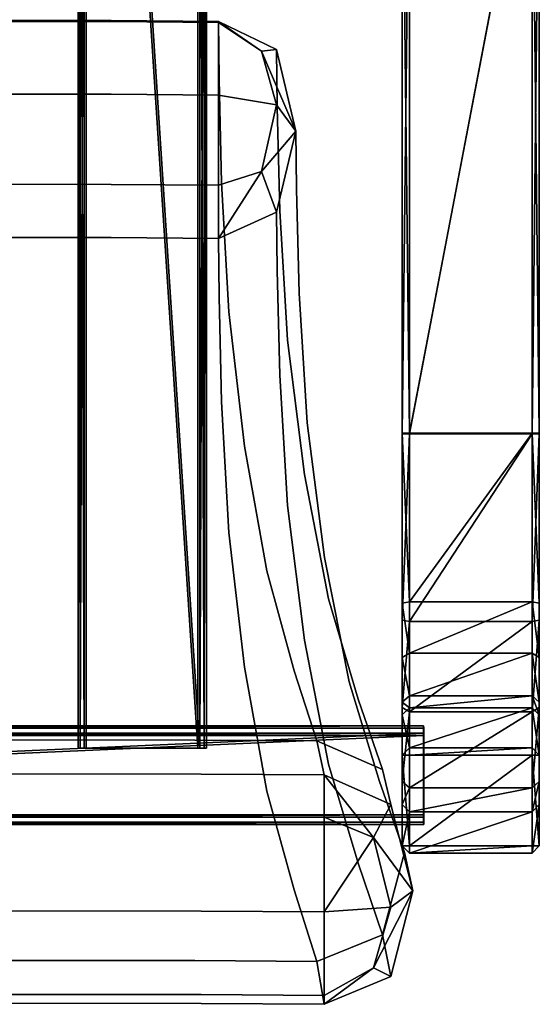
# Model space of a CAD drawing. Units: metres. Extents: x -0.929 to -0.403, y 0.504 to 1.087.
# Drawn here: x -0.534 to -0.403, y 0.504 to 0.753 of the extents above; entities that cross this region are included whole.
import ezdxf

# ---------------------------------------------------------------- set-up
doc = ezdxf.new("R2010")
doc.units = ezdxf.units.M
doc.header["$MEASUREMENT"] = 0
doc.layers.add('bekledning', color=7, linetype='Continuous', true_color=0x5858e1)
doc.layers.add('treverk', color=7, linetype='Continuous', true_color=0xb01a1a)

# ---------------------------------------------------------------- blocks, each defined once
blk = doc.blocks.new('aa0eb75f-0d10-4118-b3e3-448fadf7c12b')
at = {"layer": 'bekledning', "color": 15, "true_color": 0xa55252}
for points, invisible_edges in [([(22.758, 18.507, 43.609), (23.731, 18.717, 42.181), (20.66, 17.953, 41.99), (22.758, 18.507, 43.609)], 14), ([(21.55, 18.158, 40.446), (20.66, 17.953, 41.99), (23.731, 18.717, 42.181), (21.55, 18.158, 40.446)], 10), ([(21.55, 18.158, 40.446), (23.731, 18.717, 42.181), (22.385, 17.723, 40.128), (21.55, 18.158, 40.446)], 8), ([(24.145, 18.158, 41.205), (22.385, 17.723, 40.128), (23.731, 18.717, 42.181), (24.145, 18.158, 41.205)], 8), ([(22.758, 18.507, 43.609), (24.84, 17.953, 45.225), (23.731, 18.717, 42.181), (22.758, 18.507, 43.609)], 10), ([(25.896, 18.158, 43.914), (23.731, 18.717, 42.181), (24.84, 17.953, 45.225), (25.896, 18.158, 43.914)], 10), ([(24.145, 18.158, 41.205), (23.731, 18.717, 42.181), (25.673, 17.723, 42.786), (24.145, 18.158, 41.205)], 8), ([(25.896, 18.158, 43.914), (25.673, 17.723, 42.786), (23.731, 18.717, 42.181), (25.896, 18.158, 43.914)], 8), ([(22.758, 18.507, 43.609), (20.66, 17.953, 41.99), (20.965, 17.876, 45.291), (22.758, 18.507, 43.609)], 11), ([(22.758, 18.507, 43.609), (20.965, 17.876, 45.291), (24.84, 17.953, 45.225), (22.758, 18.507, 43.609)], 10), ([(19.941, 16.29, 41.448), (18.173, 15.721, 43.191), (20.66, 17.953, 41.99), (19.941, 16.29, 41.448)], 10), ([(18.884, 17.337, 43.721), (20.66, 17.953, 41.99), (18.173, 15.721, 43.191), (18.884, 17.337, 43.721)], 14), ([(18.884, 17.337, 43.721), (20.965, 17.876, 45.291), (20.66, 17.953, 41.99), (18.884, 17.337, 43.721)], 11), ([(19.941, 16.29, 41.448), (20.66, 17.953, 41.99), (20.801, 16.48, 39.866), (19.941, 16.29, 41.448)], 10), ([(21.55, 18.158, 40.446), (20.801, 16.48, 39.866), (20.66, 17.953, 41.99), (21.55, 18.158, 40.446)], 10), ([(21.55, 18.158, 40.446), (22.385, 17.723, 40.128), (20.801, 16.48, 39.866), (21.55, 18.158, 40.446)], 8), ([(23.033, 17.337, 46.857), (24.84, 17.953, 45.225), (20.965, 17.876, 45.291), (23.033, 17.337, 46.857)], 14), ([(24.145, 18.158, 41.205), (24.262, 16.48, 40.877), (22.385, 17.723, 40.128), (24.145, 18.158, 41.205)], 8), ([(23.033, 17.337, 46.857), (23.705, 15.721, 47.373), (24.84, 17.953, 45.225), (23.033, 17.337, 46.857)], 11), ([(25.514, 16.29, 45.761), (24.84, 17.953, 45.225), (23.705, 15.721, 47.373), (25.514, 16.29, 45.761)], 10), ([(24.145, 18.158, 41.205), (25.673, 17.723, 42.786), (24.262, 16.48, 40.877), (24.145, 18.158, 41.205)], 10), ([(25.896, 18.158, 43.914), (24.84, 17.953, 45.225), (26.596, 16.48, 44.49), (25.896, 18.158, 43.914)], 10), ([(25.514, 16.29, 45.761), (26.596, 16.48, 44.49), (24.84, 17.953, 45.225), (25.514, 16.29, 45.761)], 10), ([(25.896, 18.158, 43.914), (26.596, 16.48, 44.49), (25.673, 17.723, 42.786), (25.896, 18.158, 43.914)], 8), ([(18.448, 17.107, 47.383), (20.965, 17.876, 45.291), (16.354, 16.587, 45.823), (18.448, 17.107, 47.383)], 14), ([(18.884, 17.337, 43.721), (16.354, 16.587, 45.823), (20.965, 17.876, 45.291), (18.884, 17.337, 43.721)], 14), ([(18.448, 17.107, 47.383), (20.531, 16.587, 48.937), (20.965, 17.876, 45.291), (18.448, 17.107, 47.383)], 11), ([(23.033, 17.337, 46.857), (20.965, 17.876, 45.291), (20.531, 16.587, 48.937), (23.033, 17.337, 46.857)], 11), ([(21.87, 16.48, 39.368), (20.801, 16.48, 39.866), (22.385, 17.723, 40.128), (21.87, 16.48, 39.368)], 8), ([(21.87, 16.48, 39.368), (22.385, 17.723, 40.128), (24.262, 16.48, 40.877), (21.87, 16.48, 39.368)], 8), ([(26.372, 16.48, 43.036), (24.262, 16.48, 40.877), (25.673, 17.723, 42.786), (26.372, 16.48, 43.036)], 10), ([(26.372, 16.48, 43.036), (25.673, 17.723, 42.786), (26.596, 16.48, 44.49), (26.372, 16.48, 43.036)], 8), ([(18.884, 17.337, 43.721), (18.173, 15.721, 43.191), (16.354, 16.587, 45.823), (18.884, 17.337, 43.721)], 11), ([(23.033, 17.337, 46.857), (20.531, 16.587, 48.937), (23.705, 15.721, 47.373), (23.033, 17.337, 46.857)], 14), ([(18.448, 17.107, 47.383), (15.305, 16.482, 50.041), (20.531, 16.587, 48.937), (18.448, 17.107, 47.383)], 14), ([(18.448, 17.107, 47.383), (16.354, 16.587, 45.823), (15.305, 16.482, 50.041), (18.448, 17.107, 47.383)], 11), ([(11.908, 16.046, 52.905), (15.305, 16.482, 50.041), (9.815, 15.551, 51.345), (11.908, 16.046, 52.905)], 14), ([(13.207, 15.977, 48.484), (9.815, 15.551, 51.345), (15.305, 16.482, 50.041), (13.207, 15.977, 48.484)], 14), ([(11.908, 16.046, 52.905), (13.991, 15.551, 54.458), (15.305, 16.482, 50.041), (11.908, 16.046, 52.905)], 11), ([(15.643, 15.026, 45.294), (12.495, 14.462, 47.956), (16.354, 16.587, 45.823), (15.643, 15.026, 45.294)], 14), ([(13.207, 15.977, 48.484), (16.354, 16.587, 45.823), (12.495, 14.462, 47.956), (13.207, 15.977, 48.484)], 14), ([(13.207, 15.977, 48.484), (15.305, 16.482, 50.041), (16.354, 16.587, 45.823), (13.207, 15.977, 48.484)], 11), ([(17.393, 15.977, 51.59), (15.305, 16.482, 50.041), (13.991, 15.551, 54.458), (17.393, 15.977, 51.59)], 11), ([(17.393, 15.977, 51.59), (20.531, 16.587, 48.937), (15.305, 16.482, 50.041), (17.393, 15.977, 51.59)], 14), ([(15.643, 15.026, 45.294), (16.354, 16.587, 45.823), (18.173, 15.721, 43.191), (15.643, 15.026, 45.294)], 11), ([(17.393, 15.977, 51.59), (18.076, 14.462, 52.097), (20.531, 16.587, 48.937), (17.393, 15.977, 51.59)], 11), ([(21.211, 15.026, 49.446), (20.531, 16.587, 48.937), (18.076, 14.462, 52.097), (21.211, 15.026, 49.446)], 11), ([(19.941, 16.29, 41.448), (20.801, 16.48, 39.866), (19.919, 13.21, 41.441), (19.941, 16.29, 41.448)], 10), ([(20.779, 13.371, 39.859), (19.919, 13.21, 41.441), (20.801, 16.48, 39.866), (20.779, 13.371, 39.859)], 11), ([(21.211, 15.026, 49.446), (23.705, 15.721, 47.373), (20.531, 16.587, 48.937), (21.211, 15.026, 49.446)], 14), ([(20.779, 13.371, 39.859), (20.801, 16.48, 39.866), (21.847, 13.371, 39.362), (20.779, 13.371, 39.859)], 14), ([(21.87, 16.48, 39.368), (21.847, 13.371, 39.362), (20.801, 16.48, 39.866), (21.87, 16.48, 39.368)], 10), ([(21.87, 16.48, 39.368), (24.262, 16.48, 40.877), (21.847, 13.371, 39.362), (21.87, 16.48, 39.368)], 10), ([(24.239, 13.371, 40.871), (21.847, 13.371, 39.362), (24.262, 16.48, 40.877), (24.239, 13.371, 40.871)], 11), ([(24.239, 13.371, 40.871), (24.262, 16.48, 40.877), (26.349, 13.371, 43.03), (24.239, 13.371, 40.871)], 14), ([(26.372, 16.48, 43.036), (26.349, 13.371, 43.03), (24.262, 16.48, 40.877), (26.372, 16.48, 43.036)], 10), ([(26.573, 13.371, 44.483), (26.596, 16.48, 44.49), (25.492, 13.21, 45.754), (26.573, 13.371, 44.483)], 14), ([(25.514, 16.29, 45.761), (25.492, 13.21, 45.754), (26.596, 16.48, 44.49), (25.514, 16.29, 45.761)], 10), ([(26.372, 16.48, 43.036), (26.596, 16.48, 44.49), (26.349, 13.371, 43.03), (26.372, 16.48, 43.036)], 10), ([(26.573, 13.371, 44.483), (26.349, 13.371, 43.03), (26.596, 16.48, 44.49), (26.573, 13.371, 44.483)], 11), ([(19.941, 16.29, 41.448), (19.919, 13.21, 41.441), (18.173, 15.721, 43.191), (19.941, 16.29, 41.448)], 10), ([(25.514, 16.29, 45.761), (23.705, 15.721, 47.373), (25.492, 13.21, 45.754), (25.514, 16.29, 45.761)], 10), ([(11.908, 16.046, 52.905), (9.815, 15.551, 51.345), (8.632, 15.844, 55.616), (11.908, 16.046, 52.905)], 11), ([(11.908, 16.046, 52.905), (8.632, 15.844, 55.616), (13.991, 15.551, 54.458), (11.908, 16.046, 52.905)], 14), ([(13.207, 15.977, 48.484), (12.495, 14.462, 47.956), (9.815, 15.551, 51.345), (13.207, 15.977, 48.484)], 11), ([(17.393, 15.977, 51.59), (13.991, 15.551, 54.458), (18.076, 14.462, 52.097), (17.393, 15.977, 51.59)], 14), ([(2.473, 15.272, 57.388), (4.538, 15.76, 58.972), (3.932, 15.293, 56.191), (2.473, 15.272, 57.388)], 10), ([(2.473, 15.272, 57.388), (2.512, 14.893, 58.198), (4.538, 15.76, 58.972), (2.473, 15.272, 57.388)], 8), ([(3.87, 15.272, 59.513), (4.538, 15.76, 58.972), (2.512, 14.893, 58.198), (3.87, 15.272, 59.513)], 8), ([(3.87, 15.272, 59.513), (5.558, 14.893, 60.545), (4.538, 15.76, 58.972), (3.87, 15.272, 59.513)], 8), ([(6.001, 15.781, 57.772), (8.632, 15.844, 55.616), (3.932, 15.293, 56.191), (6.001, 15.781, 57.772)], 14), ([(6.551, 15.355, 54.045), (3.932, 15.293, 56.191), (8.632, 15.844, 55.616), (6.551, 15.355, 54.045)], 14), ([(6.001, 15.781, 57.772), (3.932, 15.293, 56.191), (4.538, 15.76, 58.972), (6.001, 15.781, 57.772)], 11), ([(6.001, 15.781, 57.772), (4.538, 15.76, 58.972), (8.053, 15.293, 59.351), (6.001, 15.781, 57.772)], 14), ([(6.585, 15.272, 60.555), (8.053, 15.293, 59.351), (4.538, 15.76, 58.972), (6.585, 15.272, 60.555)], 10), ([(6.585, 15.272, 60.555), (4.538, 15.76, 58.972), (5.558, 14.893, 60.545), (6.585, 15.272, 60.555)], 8), ([(6.001, 15.781, 57.772), (8.053, 15.293, 59.351), (8.632, 15.844, 55.616), (6.001, 15.781, 57.772)], 11), ([(6.551, 15.355, 54.045), (8.632, 15.844, 55.616), (9.815, 15.551, 51.345), (6.551, 15.355, 54.045)], 11), ([(10.7, 15.355, 57.182), (8.632, 15.844, 55.616), (8.053, 15.293, 59.351), (10.7, 15.355, 57.182)], 11), ([(10.7, 15.355, 57.182), (13.991, 15.551, 54.458), (8.632, 15.844, 55.616), (10.7, 15.355, 57.182)], 14), ([(15.643, 15.026, 45.294), (18.173, 15.721, 43.191), (15.626, 12.135, 45.283), (15.643, 15.026, 45.294)], 14), ([(18.154, 12.726, 43.182), (15.626, 12.135, 45.283), (18.173, 15.721, 43.191), (18.154, 12.726, 43.182)], 15), ([(18.154, 12.726, 43.182), (18.173, 15.721, 43.191), (19.919, 13.21, 41.441), (18.154, 12.726, 43.182)], 15), ([(23.686, 12.726, 47.364), (23.705, 15.721, 47.373), (21.195, 12.135, 49.435), (23.686, 12.726, 47.364)], 15), ([(21.211, 15.026, 49.446), (21.195, 12.135, 49.435), (23.705, 15.721, 47.373), (21.211, 15.026, 49.446)], 11), ([(23.686, 12.726, 47.364), (25.492, 13.21, 45.754), (23.705, 15.721, 47.373), (23.686, 12.726, 47.364)], 15), ([(6.551, 15.355, 54.045), (9.815, 15.551, 51.345), (5.84, 13.886, 53.516), (6.551, 15.355, 54.045)], 14), ([(9.103, 14.068, 50.816), (5.84, 13.886, 53.516), (9.815, 15.551, 51.345), (9.103, 14.068, 50.816)], 14), ([(9.103, 14.068, 50.816), (9.815, 15.551, 51.345), (12.495, 14.462, 47.956), (9.103, 14.068, 50.816)], 11), ([(10.7, 15.355, 57.182), (11.372, 13.886, 57.698), (13.991, 15.551, 54.458), (10.7, 15.355, 57.182)], 11), ([(14.672, 14.068, 54.967), (13.991, 15.551, 54.458), (11.372, 13.886, 57.698), (14.672, 14.068, 54.967)], 11), ([(14.672, 14.068, 54.967), (18.076, 14.462, 52.097), (13.991, 15.551, 54.458), (14.672, 14.068, 54.967)], 14), ([(3.222, 13.829, 55.661), (1.764, 13.81, 56.857), (3.932, 15.293, 56.191), (3.222, 13.829, 55.661)], 14), ([(2.473, 15.272, 57.388), (3.932, 15.293, 56.191), (1.764, 13.81, 56.857), (2.473, 15.272, 57.388)], 10), ([(2.473, 15.272, 57.388), (1.764, 13.81, 56.857), (2.512, 14.893, 58.198), (2.473, 15.272, 57.388)], 8), ([(3.87, 15.272, 59.513), (2.512, 14.893, 58.198), (3.627, 13.81, 59.69), (3.87, 15.272, 59.513)], 10), ([(3.222, 13.829, 55.661), (3.932, 15.293, 56.191), (5.84, 13.886, 53.516), (3.222, 13.829, 55.661)], 11), ([(3.87, 15.272, 59.513), (3.627, 13.81, 59.69), (5.558, 14.893, 60.545), (3.87, 15.272, 59.513)], 10), ([(6.551, 15.355, 54.045), (5.84, 13.886, 53.516), (3.932, 15.293, 56.191), (6.551, 15.355, 54.045)], 11), ([(6.585, 15.272, 60.555), (5.558, 14.893, 60.545), (7.247, 13.81, 61.08), (6.585, 15.272, 60.555)], 8), ([(6.585, 15.272, 60.555), (7.247, 13.81, 61.08), (8.053, 15.293, 59.351), (6.585, 15.272, 60.555)], 10), ([(8.717, 13.829, 59.874), (8.053, 15.293, 59.351), (7.247, 13.81, 61.08), (8.717, 13.829, 59.874)], 11), ([(10.7, 15.355, 57.182), (8.053, 15.293, 59.351), (11.372, 13.886, 57.698), (10.7, 15.355, 57.182)], 14), ([(8.717, 13.829, 59.874), (11.372, 13.886, 57.698), (8.053, 15.293, 59.351), (8.717, 13.829, 59.874)], 14), ([(15.643, 15.026, 45.294), (15.626, 12.135, 45.283), (12.495, 14.462, 47.956), (15.643, 15.026, 45.294)], 11), ([(21.211, 15.026, 49.446), (18.076, 14.462, 52.097), (21.195, 12.135, 49.435), (21.211, 15.026, 49.446)], 14), ([(1.79, 13.81, 57.926), (2.512, 14.893, 58.198), (1.764, 13.81, 56.857), (1.79, 13.81, 57.926)], 8), ([(1.79, 13.81, 57.926), (3.627, 13.81, 59.69), (2.512, 14.893, 58.198), (1.79, 13.81, 57.926)], 10), ([(5.902, 13.81, 61.094), (5.558, 14.893, 60.545), (3.627, 13.81, 59.69), (5.902, 13.81, 61.094)], 10), ([(5.902, 13.81, 61.094), (7.247, 13.81, 61.08), (5.558, 14.893, 60.545), (5.902, 13.81, 61.094)], 8), ([(9.103, 14.068, 50.816), (12.495, 14.462, 47.956), (9.086, 11.321, 50.805), (9.103, 14.068, 50.816)], 14), ([(12.479, 11.655, 47.944), (9.086, 11.321, 50.805), (12.495, 14.462, 47.956), (12.479, 11.655, 47.944)], 15), ([(12.479, 11.655, 47.944), (12.495, 14.462, 47.956), (15.626, 12.135, 45.283), (12.479, 11.655, 47.944)], 15), ([(18.06, 11.655, 52.085), (18.076, 14.462, 52.097), (14.655, 11.321, 54.956), (18.06, 11.655, 52.085)], 15), ([(14.672, 14.068, 54.967), (14.655, 11.321, 54.956), (18.076, 14.462, 52.097), (14.672, 14.068, 54.967)], 11), ([(18.06, 11.655, 52.085), (21.195, 12.135, 49.435), (18.076, 14.462, 52.097), (18.06, 11.655, 52.085)], 15), ([(9.103, 14.068, 50.816), (9.086, 11.321, 50.805), (5.84, 13.886, 53.516), (9.103, 14.068, 50.816)], 11), ([(14.672, 14.068, 54.967), (11.372, 13.886, 57.698), (14.655, 11.321, 54.956), (14.672, 14.068, 54.967)], 14), ([(1.742, 11.101, 56.851), (1.764, 13.81, 56.857), (3.201, 11.117, 55.654), (1.742, 11.101, 56.851)], 14), ([(1.742, 11.101, 56.851), (1.768, 11.101, 57.92), (1.764, 13.81, 56.857), (1.742, 11.101, 56.851)], 11), ([(3.222, 13.829, 55.661), (3.201, 11.117, 55.654), (1.764, 13.81, 56.857), (3.222, 13.829, 55.661)], 11), ([(1.79, 13.81, 57.926), (1.764, 13.81, 56.857), (1.768, 11.101, 57.92), (1.79, 13.81, 57.926)], 10), ([(3.604, 11.101, 59.684), (3.627, 13.81, 59.69), (1.768, 11.101, 57.92), (3.604, 11.101, 59.684)], 14), ([(1.79, 13.81, 57.926), (1.768, 11.101, 57.92), (3.627, 13.81, 59.69), (1.79, 13.81, 57.926)], 10), ([(3.222, 13.829, 55.661), (5.84, 13.886, 53.516), (3.201, 11.117, 55.654), (3.222, 13.829, 55.661)], 14), ([(5.821, 11.166, 53.507), (3.201, 11.117, 55.654), (5.84, 13.886, 53.516), (5.821, 11.166, 53.507)], 15), ([(3.604, 11.101, 59.684), (5.88, 11.101, 61.087), (3.627, 13.81, 59.69), (3.604, 11.101, 59.684)], 11), ([(5.902, 13.81, 61.094), (3.627, 13.81, 59.69), (5.88, 11.101, 61.087), (5.902, 13.81, 61.094)], 10), ([(5.821, 11.166, 53.507), (5.84, 13.886, 53.516), (9.086, 11.321, 50.805), (5.821, 11.166, 53.507)], 15), ([(7.224, 11.101, 61.074), (7.247, 13.81, 61.08), (5.88, 11.101, 61.087), (7.224, 11.101, 61.074)], 14), ([(5.902, 13.81, 61.094), (5.88, 11.101, 61.087), (7.247, 13.81, 61.08), (5.902, 13.81, 61.094)], 10), ([(7.224, 11.101, 61.074), (8.696, 11.117, 59.867), (7.247, 13.81, 61.08), (7.224, 11.101, 61.074)], 11), ([(8.717, 13.829, 59.874), (7.247, 13.81, 61.08), (8.696, 11.117, 59.867), (8.717, 13.829, 59.874)], 14), ([(11.353, 11.166, 57.689), (11.372, 13.886, 57.698), (8.696, 11.117, 59.867), (11.353, 11.166, 57.689)], 15), ([(8.717, 13.829, 59.874), (8.696, 11.117, 59.867), (11.372, 13.886, 57.698), (8.717, 13.829, 59.874)], 11), ([(11.353, 11.166, 57.689), (14.655, 11.321, 54.956), (11.372, 13.886, 57.698), (11.353, 11.166, 57.689)], 15), ([(19.916, 8.402, 41.43), (18.148, 8.051, 43.174), (19.919, 13.21, 41.441), (19.916, 8.402, 41.43)], 11), ([(18.154, 12.726, 43.182), (19.919, 13.21, 41.441), (18.148, 8.051, 43.174), (18.154, 12.726, 43.182)], 15), ([(19.916, 8.402, 41.43), (19.919, 13.21, 41.441), (20.776, 8.52, 39.848), (19.916, 8.402, 41.43)], 14), ([(20.779, 13.371, 39.859), (20.776, 8.52, 39.848), (19.919, 13.21, 41.441), (20.779, 13.371, 39.859)], 14), ([(21.845, 8.52, 39.351), (20.776, 8.52, 39.848), (21.847, 13.371, 39.362), (21.845, 8.52, 39.351)], 11), ([(20.779, 13.371, 39.859), (21.847, 13.371, 39.362), (20.776, 8.52, 39.848), (20.779, 13.371, 39.859)], 11), ([(21.845, 8.52, 39.351), (21.847, 13.371, 39.362), (24.236, 8.52, 40.859), (21.845, 8.52, 39.351)], 14), ([(24.239, 13.371, 40.871), (24.236, 8.52, 40.859), (21.847, 13.371, 39.362), (24.239, 13.371, 40.871)], 14), ([(23.686, 12.726, 47.364), (23.68, 8.051, 47.356), (25.492, 13.21, 45.754), (23.686, 12.726, 47.364)], 15), ([(25.488, 8.402, 45.743), (25.492, 13.21, 45.754), (23.68, 8.051, 47.356), (25.488, 8.402, 45.743)], 14), ([(26.346, 8.52, 43.019), (24.236, 8.52, 40.859), (26.349, 13.371, 43.03), (26.346, 8.52, 43.019)], 11), ([(24.239, 13.371, 40.871), (26.349, 13.371, 43.03), (24.236, 8.52, 40.859), (24.239, 13.371, 40.871)], 11), ([(25.488, 8.402, 45.743), (26.57, 8.52, 44.472), (25.492, 13.21, 45.754), (25.488, 8.402, 45.743)], 11), ([(26.573, 13.371, 44.483), (25.492, 13.21, 45.754), (26.57, 8.52, 44.472), (26.573, 13.371, 44.483)], 11), ([(26.346, 8.52, 43.019), (26.349, 13.371, 43.03), (26.57, 8.52, 44.472), (26.346, 8.52, 43.019)], 14), ([(26.573, 13.371, 44.483), (26.57, 8.52, 44.472), (26.349, 13.371, 43.03), (26.573, 13.371, 44.483)], 14), ([(18.154, 12.726, 43.182), (18.148, 8.051, 43.174), (15.626, 12.135, 45.283), (18.154, 12.726, 43.182)], 15), ([(23.686, 12.726, 47.364), (21.195, 12.135, 49.435), (23.68, 8.051, 47.356), (23.686, 12.726, 47.364)], 15), ([(15.618, 7.623, 45.277), (12.47, 7.275, 47.938), (15.626, 12.135, 45.283), (15.618, 7.623, 45.277)], 15), ([(12.479, 11.655, 47.944), (15.626, 12.135, 45.283), (12.47, 7.275, 47.938), (12.479, 11.655, 47.944)], 15), ([(15.618, 7.623, 45.277), (15.626, 12.135, 45.283), (18.148, 8.051, 43.174), (15.618, 7.623, 45.277)], 15), ([(18.06, 11.655, 52.085), (18.052, 7.275, 52.079), (21.195, 12.135, 49.435), (18.06, 11.655, 52.085)], 15), ([(21.187, 7.623, 49.428), (21.195, 12.135, 49.435), (18.052, 7.275, 52.079), (21.187, 7.623, 49.428)], 15), ([(21.187, 7.623, 49.428), (23.68, 8.051, 47.356), (21.195, 12.135, 49.435), (21.187, 7.623, 49.428)], 15), ([(12.479, 11.655, 47.944), (12.47, 7.275, 47.938), (9.086, 11.321, 50.805), (12.479, 11.655, 47.944)], 15), ([(18.06, 11.655, 52.085), (14.655, 11.321, 54.956), (18.052, 7.275, 52.079), (18.06, 11.655, 52.085)], 15), ([(9.078, 7.032, 50.798), (5.816, 6.92, 53.498), (9.086, 11.321, 50.805), (9.078, 7.032, 50.798)], 15), ([(5.821, 11.166, 53.507), (9.086, 11.321, 50.805), (5.816, 6.92, 53.498), (5.821, 11.166, 53.507)], 15), ([(9.078, 7.032, 50.798), (9.086, 11.321, 50.805), (12.47, 7.275, 47.938), (9.078, 7.032, 50.798)], 15), ([(11.353, 11.166, 57.689), (11.348, 6.92, 57.68), (14.655, 11.321, 54.956), (11.353, 11.166, 57.689)], 15), ([(14.647, 7.032, 54.949), (14.655, 11.321, 54.956), (11.348, 6.92, 57.68), (14.647, 7.032, 54.949)], 15), ([(14.647, 7.032, 54.949), (18.052, 7.275, 52.079), (14.655, 11.321, 54.956), (14.647, 7.032, 54.949)], 15), ([(3.197, 6.884, 55.643), (1.739, 6.873, 56.84), (3.201, 11.117, 55.654), (3.197, 6.884, 55.643)], 15), ([(1.742, 11.101, 56.851), (3.201, 11.117, 55.654), (1.739, 6.873, 56.84), (1.742, 11.101, 56.851)], 11), ([(1.742, 11.101, 56.851), (1.739, 6.873, 56.84), (1.768, 11.101, 57.92), (1.742, 11.101, 56.851)], 14), ([(1.765, 6.873, 57.909), (1.768, 11.101, 57.92), (1.739, 6.873, 56.84), (1.765, 6.873, 57.909)], 14), ([(1.765, 6.873, 57.909), (3.601, 6.873, 59.673), (1.768, 11.101, 57.92), (1.765, 6.873, 57.909)], 11), ([(3.604, 11.101, 59.684), (1.768, 11.101, 57.92), (3.601, 6.873, 59.673), (3.604, 11.101, 59.684)], 11), ([(3.197, 6.884, 55.643), (3.201, 11.117, 55.654), (5.816, 6.92, 53.498), (3.197, 6.884, 55.643)], 15), ([(5.821, 11.166, 53.507), (5.816, 6.92, 53.498), (3.201, 11.117, 55.654), (5.821, 11.166, 53.507)], 15), ([(3.604, 11.101, 59.684), (3.601, 6.873, 59.673), (5.88, 11.101, 61.087), (3.604, 11.101, 59.684)], 14), ([(5.877, 6.873, 61.076), (5.88, 11.101, 61.087), (3.601, 6.873, 59.673), (5.877, 6.873, 61.076)], 14), ([(5.877, 6.873, 61.076), (7.221, 6.873, 61.063), (5.88, 11.101, 61.087), (5.877, 6.873, 61.076)], 11), ([(7.224, 11.101, 61.074), (5.88, 11.101, 61.087), (7.221, 6.873, 61.063), (7.224, 11.101, 61.074)], 11), ([(7.224, 11.101, 61.074), (7.221, 6.873, 61.063), (8.696, 11.117, 59.867), (7.224, 11.101, 61.074)], 14), ([(8.692, 6.884, 59.856), (8.696, 11.117, 59.867), (7.221, 6.873, 61.063), (8.692, 6.884, 59.856)], 15), ([(8.692, 6.884, 59.856), (11.348, 6.92, 57.68), (8.696, 11.117, 59.867), (8.692, 6.884, 59.856)], 15), ([(11.353, 11.166, 57.689), (8.696, 11.117, 59.867), (11.348, 6.92, 57.68), (11.353, 11.166, 57.689)], 15)]:
    blk.add_3dface(points, dxfattribs=dict(at, invisible_edges=invisible_edges))
blk = doc.blocks.new('fde97f1c-66b5-49c3-ab05-9feeec3f0426')
blk.add_blockref('aa0eb75f-0d10-4118-b3e3-448fadf7c12b', (0, 0))
at = {"layer": 'treverk', "color": 55, "true_color": 0xa5a552}
mesh = blk.add_polyface(dxfattribs=at)
corners = [(-17.758, 21.728, 65.821), (-17.758, 18.634, 65.821), (-14.835, 18.634, 65.417), (-14.835, 21.728, 65.417), (-19.907, 21.728, 66.646), (-19.907, 18.634, 66.646), (-21.551, 21.728, 67.71), (-15.041, 18.634, 62.764), (-18.399, 18.634, 63.238), (-18.399, 21.728, 63.238), (-15.041, 21.728, 62.764), (-21.092, 18.634, 64.263), (-21.092, 21.728, 64.263), (-15.027, 18.451, 62.947), (-14.85, 18.451, 65.234), (-17.803, 18.451, 65.642), (-18.354, 18.451, 63.417), (-18.354, 21.912, 63.417), (-17.803, 21.912, 65.642), (-14.85, 21.912, 65.234), (-15.027, 21.912, 62.947), (-19.989, 18.451, 66.481), (-21.01, 18.451, 64.428), (-21.01, 21.912, 64.428), (-19.989, 21.912, 66.481), (-20.472, 18.261, 54.007), (-20.475, 18.261, 57.028), (-20.475, 15.725, 57.028), (-20.472, 15.725, 54.007), (-20.656, 18.444, 56.999), (-20.656, 18.444, 53.977), (-20.656, 15.542, 53.977), (-20.656, 15.542, 56.999), (-24.039, 13.282, 37.757), (-24.039, 10.418, 37.757), (20.121, 13.282, 40.505), (-24.039, 13.336, 34.506), (20.125, 13.336, 37.25), (-24.039, 10.468, 34.506), (-24.039, 13.501, 34.689), (-24.039, 13.448, 37.574), (20.125, 13.501, 37.433), (-24.039, 10.264, 37.574), (-24.039, 10.314, 34.689), (20.121, 10.264, 40.322), (20.121, 13.448, 40.322), (20.121, 10.418, 40.505), (20.125, 10.314, 37.433)]
mesh.append_faces([[corners[k] for k in face] for face in [(1, 14, 2, 1), (18, 3, 19, 18), (16, 7, 13, 16), (9, 20, 10, 9)]], dxfattribs={"vtx0": -1, "vtx1": -1, "vtx3": -1, "color": 55})
mesh.append_faces([[corners[k] for k in face] for face in [(13, 14, 15, 13), (15, 16, 13, 15), (17, 18, 19, 17), (19, 20, 17, 19), (16, 15, 21, 16), (21, 22, 16, 21), (23, 24, 18, 23), (18, 17, 23, 18)]], dxfattribs={"vtx0": -1, "vtx2": -1, "vtx3": -1, "color": 55})
mesh.append_faces([[corners[k] for k in face] for face in [(14, 1, 15, 14), (3, 18, 0, 3), (5, 15, 1, 5), (15, 5, 21, 15), (24, 0, 18, 24), (0, 24, 4, 0), (7, 16, 8, 7), (20, 9, 17, 20), (22, 8, 16, 22), (8, 22, 11, 8), (12, 17, 9, 12), (17, 12, 23, 17), (29, 25, 30, 29), (25, 29, 26, 25), (27, 31, 28, 27), (31, 27, 32, 31), (33, 45, 40, 33), (42, 46, 34, 42), (39, 37, 36, 39), (38, 47, 43, 38)]], dxfattribs={"vtx0": -1, "vtx3": -1, "color": 55})
mesh.append_faces([[corners[k] for k in face] for face in [(33, 34, 35, 33), (36, 37, 38, 36), (39, 40, 41, 39), (42, 43, 44, 42)]], dxfattribs={"vtx1": -1, "vtx3": -1, "color": 55})
mesh.append_faces([[corners[k] for k in face] for face in [(0, 1, 2, 0), (2, 3, 0, 2), (4, 5, 1, 4), (1, 0, 4, 1), (5, 4, 6, 5), (7, 8, 9, 7), (9, 10, 7, 9), (8, 11, 12, 8), (12, 9, 8, 12), (25, 26, 27, 25), (27, 28, 25, 27)]], dxfattribs={"vtx2": -1, "vtx3": -1, "color": 55})
mesh = blk.add_polyface(dxfattribs=at)
corners = [(12.182, 21.728, 65.91), (12.182, 18.634, 65.91), (16.923, 18.634, 65.66), (-4.062, 21.728, 65.226), (-4.062, 18.634, 65.226), (-14.835, 21.728, 65.417), (-14.835, 18.634, 65.417), (16.427, 18.634, 63.045), (12.168, 18.634, 63.249), (12.168, 21.728, 63.249), (16.427, 21.728, 63.045), (-4.03, 18.634, 62.564), (-4.03, 21.728, 62.564), (-15.041, 18.634, 62.764), (-15.041, 21.728, 62.764), (12.181, 18.451, 65.727), (12.169, 18.451, 63.432), (16.462, 18.451, 63.225), (12.169, 21.912, 63.432), (12.181, 21.912, 65.727), (16.888, 21.912, 65.478), (-4.06, 18.451, 65.042), (-4.032, 18.451, 62.748), (-4.032, 21.912, 62.748), (-4.06, 21.912, 65.042), (-14.85, 18.451, 65.234), (-15.027, 18.451, 62.947), (-15.027, 21.912, 62.947), (-14.85, 21.912, 65.234), (16.462, 21.912, 63.225), (20.121, 10.418, 40.505), (20.121, 13.282, 40.505), (-24.039, 10.418, 37.757), (20.125, 10.468, 37.25), (-24.039, 10.468, 34.506), (20.125, 13.336, 37.25), (20.121, 13.448, 40.322), (20.125, 13.501, 37.433), (-24.039, 13.448, 37.574), (20.125, 10.314, 37.433), (20.121, 10.264, 40.322), (-24.039, 10.314, 34.689), (-24.039, 13.282, 37.757), (-24.039, 10.264, 37.574), (-24.039, 13.501, 34.689)]
mesh.append_faces([[corners[k] for k in face] for face in [(4, 15, 1, 4), (15, 4, 21, 15), (24, 0, 19, 24), (0, 24, 3, 0), (6, 21, 4, 6), (21, 6, 25, 21), (28, 3, 24, 28), (3, 28, 5, 3), (7, 16, 8, 7), (22, 8, 16, 22), (8, 22, 11, 8), (12, 18, 9, 12), (18, 12, 23, 18), (26, 11, 22, 26), (11, 26, 13, 11), (14, 23, 12, 14), (23, 14, 27, 23)]], dxfattribs={"vtx0": -1, "vtx1": -1, "vtx3": -1, "color": 55})
mesh.append_faces([[corners[k] for k in face] for face in [(3, 4, 1, 3), (4, 3, 5, 4), (15, 16, 17, 15), (18, 19, 20, 18), (16, 15, 21, 16), (21, 22, 16, 21), (23, 24, 19, 23), (19, 18, 23, 19), (22, 21, 25, 22), (25, 26, 22, 25), (27, 28, 24, 27), (24, 23, 27, 24)]], dxfattribs={"vtx0": -1, "vtx2": -1, "vtx3": -1, "color": 55})
mesh.append_faces([[corners[k] for k in face] for face in [(16, 7, 17, 16), (9, 29, 10, 9), (36, 42, 31, 36), (30, 43, 40, 30), (35, 44, 37, 35), (39, 34, 33, 39)]], dxfattribs={"vtx0": -1, "vtx3": -1, "color": 55})
mesh.append_faces([[corners[k] for k in face] for face in [(8, 11, 12, 8), (14, 12, 11, 14)]], dxfattribs={"vtx1": -1, "vtx2": -1, "vtx3": -1, "color": 55})
mesh.append_faces([[corners[k] for k in face] for face in [(30, 31, 32, 30), (33, 34, 35, 33), (36, 37, 38, 36), (39, 40, 41, 39)]], dxfattribs={"vtx1": -1, "vtx3": -1, "color": 55})
mesh.append_faces([[corners[k] for k in face] for face in [(0, 1, 2, 0), (1, 0, 3, 1), (5, 6, 4, 5), (7, 8, 9, 7), (9, 10, 7, 9), (12, 9, 8, 12), (11, 13, 14, 11)]], dxfattribs={"vtx2": -1, "vtx3": -1, "color": 55})
mesh = blk.add_polyface(dxfattribs=at)
corners = [(21.73, 21.728, 60.728), (21.73, 18.634, 60.728), (22.775, 18.634, 0.947), (22.775, 21.728, 0.947), (21.13, 21.728, 62.678), (21.13, 18.634, 62.678), (19.206, 21.728, 64.899), (19.206, 18.634, 64.899), (16.923, 21.728, 65.66), (16.923, 18.634, 65.66), (12.182, 21.728, 65.91), (19.102, 21.728, 60.31), (20.114, 21.728, 0.901), (20.114, 18.634, 0.901), (18.803, 21.728, 61.387), (19.102, 18.634, 60.31), (17.727, 21.728, 62.686), (18.803, 18.634, 61.387), (16.427, 21.728, 63.045), (17.727, 18.634, 62.686), (19.284, 21.912, 60.339), (21.547, 21.912, 60.699), (22.591, 21.912, 0.943), (20.297, 21.912, 0.905), (20.3, 21.728, 0.721), (22.595, 21.728, 0.76), (22.595, 18.634, 0.76), (18.966, 21.912, 61.478), (20.966, 21.912, 62.587), (17.833, 21.912, 62.845), (19.1, 21.912, 64.741), (16.462, 21.912, 63.225), (16.888, 21.912, 65.478), (12.169, 21.912, 63.432), (12.181, 21.912, 65.727), (20.3, 18.634, 0.721), (12.168, 21.728, 63.249)]
mesh.append_faces([[corners[k] for k in face] for face in [(8, 34, 10, 8), (31, 36, 33, 31)]], dxfattribs={"vtx0": -1, "vtx1": -1, "vtx3": -1, "color": 55})
mesh.append_faces([[corners[k] for k in face] for face in [(20, 21, 22, 20), (27, 28, 21, 27), (21, 20, 27, 21), (29, 30, 28, 29), (28, 27, 29, 28), (31, 32, 30, 31), (30, 29, 31, 30), (32, 31, 33, 32)]], dxfattribs={"vtx0": -1, "vtx2": -1, "vtx3": -1, "color": 55})
mesh.append_faces([[corners[k] for k in face] for face in [(21, 3, 22, 21), (3, 21, 0, 3), (28, 0, 21, 28), (0, 28, 4, 0), (30, 4, 28, 30), (4, 30, 6, 4), (32, 6, 30, 32), (6, 32, 8, 6), (34, 8, 32, 34), (35, 12, 24, 35), (12, 35, 13, 12), (11, 23, 12, 11), (23, 11, 20, 23), (14, 20, 11, 14), (20, 14, 27, 20), (16, 27, 14, 16), (27, 16, 29, 27), (18, 29, 16, 18), (29, 18, 31, 29), (24, 22, 25, 24), (22, 24, 23, 22)]], dxfattribs={"vtx0": -1, "vtx3": -1, "color": 55})
mesh.append_faces([[corners[k] for k in face] for face in [(0, 1, 2, 0), (2, 3, 0, 2), (4, 5, 1, 4), (1, 0, 4, 1), (6, 7, 5, 6), (5, 4, 6, 5), (8, 9, 7, 8), (7, 6, 8, 7), (9, 8, 10, 9), (11, 12, 13, 11), (14, 11, 15, 14), (16, 14, 17, 16), (18, 16, 19, 18), (22, 23, 20, 22), (24, 25, 26, 24)]], dxfattribs={"vtx2": -1, "vtx3": -1, "color": 55})
mesh.append_faces([[corners[k] for k in face] for face in [(3, 25, 22, 3), (12, 23, 24, 12)]], dxfattribs={"vtx3": -1, "color": 55})
mesh = blk.add_polyface(dxfattribs=at)
corners = [(21.806, 18.99, 40.653), (19.743, 18.99, 40.653), (21.806, -27.579, 40.649), (19.743, -27.579, 40.649), (21.866, 18.991, 35.783), (21.866, -27.584, 35.776), (19.803, 18.991, 35.783), (22.049, 18.991, 35.967), (21.99, 18.99, 40.469), (22.049, -27.583, 35.96), (19.56, 18.99, 40.469), (19.619, 18.991, 35.967), (19.56, -27.58, 40.466), (21.99, -27.58, 40.466), (19.619, -27.583, 35.96), (20.114, 18.634, 0.901), (19.102, 18.634, 60.31), (19.102, 21.728, 60.31), (18.803, 18.634, 61.387), (18.803, 21.728, 61.387), (17.727, 18.634, 62.686), (17.727, 21.728, 62.686), (16.427, 18.634, 63.045), (16.427, 21.728, 63.045), (20.297, 18.451, 0.905), (22.591, 18.451, 0.943), (21.547, 18.451, 60.699), (19.284, 18.451, 60.339), (22.595, 18.634, 0.76), (20.3, 18.634, 0.721), (20.3, 21.728, 0.721), (20.966, 18.451, 62.587), (18.966, 18.451, 61.478), (19.1, 18.451, 64.741), (17.833, 18.451, 62.845), (16.888, 18.451, 65.478), (16.462, 18.451, 63.225), (12.181, 18.451, 65.727), (22.775, 18.634, 0.947), (21.73, 18.634, 60.728), (22.595, 21.728, 0.76), (22.775, 21.728, 0.947), (21.13, 18.634, 62.678), (19.206, 18.634, 64.899), (16.923, 18.634, 65.66), (12.182, 18.634, 65.91)]
mesh.append_faces([[corners[k] for k in face] for face in [(35, 45, 37, 35)]], dxfattribs={"vtx0": -1, "vtx1": -1, "vtx3": -1, "color": 55})
mesh.append_faces([[corners[k] for k in face] for face in [(26, 27, 24, 26), (27, 26, 31, 27), (31, 32, 27, 31), (32, 31, 33, 32), (33, 34, 32, 33), (34, 33, 35, 34), (35, 36, 34, 35), (36, 35, 37, 36)]], dxfattribs={"vtx0": -1, "vtx2": -1, "vtx3": -1, "color": 55})
mesh.append_faces([[corners[k] for k in face] for face in [(0, 13, 8, 0), (10, 3, 1, 10), (7, 5, 4, 7), (6, 14, 11, 6), (39, 25, 38, 39), (25, 39, 26, 25), (38, 40, 41, 38), (40, 38, 28, 40), (42, 26, 39, 42), (26, 42, 31, 26), (43, 31, 42, 43), (31, 43, 33, 31), (44, 33, 43, 44), (33, 44, 35, 33), (45, 35, 44, 45), (27, 15, 24, 27), (15, 27, 16, 15), (32, 16, 27, 32), (16, 32, 18, 16), (34, 18, 32, 34), (18, 34, 20, 18), (36, 20, 34, 36), (20, 36, 22, 20), (24, 28, 25, 24), (28, 24, 29, 28)]], dxfattribs={"vtx0": -1, "vtx3": -1, "color": 55})
mesh.append_faces([[corners[k] for k in face] for face in [(0, 1, 2, 0), (3, 2, 1, 3), (4, 5, 6, 4), (7, 8, 9, 7), (10, 11, 12, 10)]], dxfattribs={"vtx1": -1, "vtx3": -1, "color": 55})
mesh.append_faces([[corners[k] for k in face] for face in [(15, 16, 17, 15), (16, 18, 19, 16), (18, 20, 21, 18), (20, 22, 23, 20), (24, 25, 26, 24), (28, 29, 30, 28)]], dxfattribs={"vtx2": -1, "vtx3": -1, "color": 55})
mesh.append_faces([[corners[k] for k in face] for face in [(25, 28, 38, 25), (15, 29, 24, 15)]], dxfattribs={"vtx3": -1, "color": 55})
mesh = blk.add_polyface(dxfattribs=at)
corners = [(19.206, -27.378, 64.899), (19.206, -30.472, 64.899), (21.13, -27.378, 62.678), (16.923, -27.378, 65.66), (16.923, -30.472, 65.66), (12.182, -27.378, 65.91), (12.182, -30.472, 65.91), (19.102, -27.378, 60.31), (20.114, -27.378, 0.901), (19.102, -30.472, 60.31), (18.803, -27.378, 61.387), (18.803, -30.472, 61.387), (17.727, -27.378, 62.686), (17.727, -30.472, 62.686), (16.427, -27.378, 63.045), (16.427, -30.472, 63.045), (22.591, -27.195, 0.943), (20.297, -27.195, 0.905), (21.547, -27.195, 60.699), (19.284, -27.195, 60.339), (20.3, -27.378, 0.721), (22.595, -27.378, 0.76), (20.3, -30.472, 0.721), (20.966, -27.195, 62.587), (18.966, -27.195, 61.478), (19.1, -27.195, 64.741), (17.833, -27.195, 62.845), (16.888, -27.195, 65.478), (16.462, -27.195, 63.225), (12.181, -27.195, 65.727), (22.775, -27.378, 0.947), (21.73, -27.378, 60.728), (22.595, -30.472, 0.76), (20.114, -30.472, 0.901), (12.169, -27.195, 63.432), (19.803, -27.584, 35.776), (19.803, 18.991, 35.783), (21.866, -27.584, 35.776), (21.99, -27.58, 40.466), (22.049, -27.583, 35.96), (21.99, 18.99, 40.469), (19.619, -27.583, 35.96), (19.56, -27.58, 40.466), (19.619, 18.991, 35.967), (21.806, 18.99, 40.653), (21.806, -27.579, 40.649), (19.743, -27.579, 40.649), (19.56, 18.99, 40.469), (22.049, 18.991, 35.967)]
mesh.append_faces([[corners[k] for k in face] for face in [(19, 18, 17, 19), (18, 19, 23, 18), (24, 23, 19, 24), (23, 24, 25, 23), (26, 25, 24, 26), (25, 26, 27, 25), (28, 27, 26, 28), (27, 28, 29, 27)]], dxfattribs={"vtx0": -1, "vtx1": -1, "vtx3": -1, "color": 55})
mesh.append_faces([[corners[k] for k in face] for face in [(16, 31, 30, 16), (31, 16, 18, 31), (30, 32, 21, 30), (18, 2, 31, 18), (2, 18, 23, 2), (23, 0, 2, 23), (0, 23, 25, 0), (25, 3, 0, 25), (3, 25, 27, 3), (27, 5, 3, 27), (8, 19, 17, 8), (19, 8, 7, 19), (20, 33, 8, 20), (7, 24, 19, 7), (24, 7, 10, 24), (10, 26, 24, 10), (26, 10, 12, 26), (12, 28, 26, 12), (28, 12, 14, 28), (14, 34, 28, 14), (21, 17, 16, 21), (17, 21, 20, 17), (38, 44, 45, 38), (46, 47, 42, 46), (37, 48, 39, 37), (41, 36, 35, 41)]], dxfattribs={"vtx0": -1, "vtx3": -1, "color": 55})
mesh.append_faces([[corners[k] for k in face] for face in [(0, 1, 2, 0), (3, 4, 0, 3), (5, 6, 3, 5), (7, 8, 9, 7), (10, 7, 11, 10), (12, 10, 13, 12), (14, 12, 15, 14), (16, 17, 18, 16), (20, 21, 22, 20), (35, 36, 37, 35), (38, 39, 40, 38), (41, 42, 43, 41)]], dxfattribs={"vtx1": -1, "vtx3": -1, "color": 55})
mesh.append_faces([[corners[k] for k in face] for face in [(21, 16, 30, 21), (20, 8, 17, 20)]], dxfattribs={"vtx3": -1, "color": 55})

msp = doc.modelspace()

# ---------------------------------------------------------------- block references
at = {"xscale": 0.01, "yscale": 0.01, "zscale": 0.01, "rotation": 270}
msp.add_blockref('fde97f1c-66b5-49c3-ab05-9feeec3f0426', (-0.62236, 0.77011, -0.00721), dxfattribs=at)

doc.saveas('drawing.dxf')
